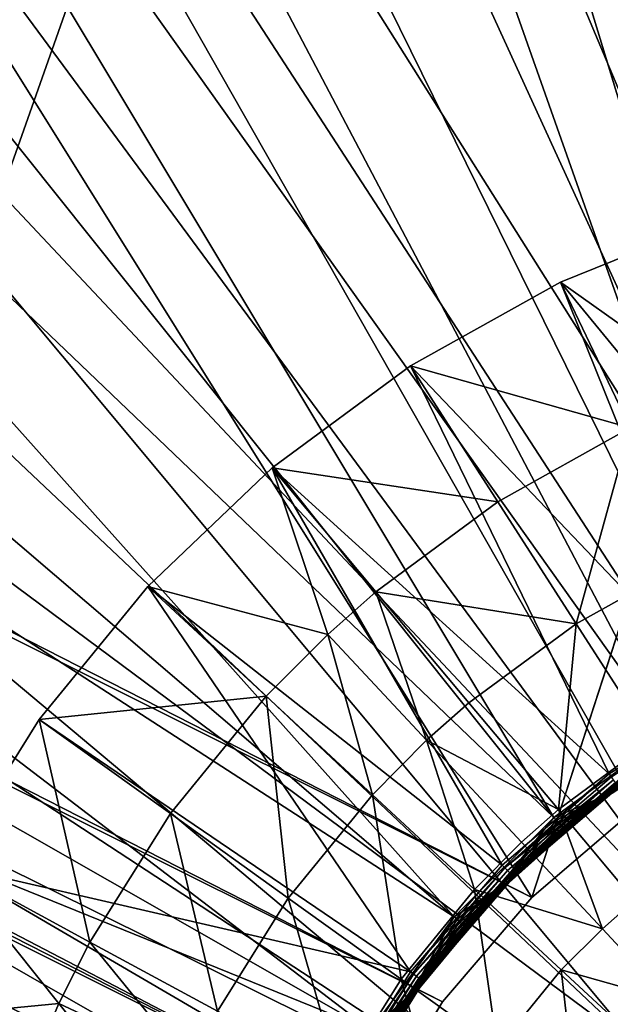
# Model space of a CAD drawing. Extents: x -125 to 125, y -125 to 125.
# Drawn here: x -35 to -33, y -99 to -97 of the extents above; entities that cross this region are included whole.
import ezdxf

# ---------------------------------------------------------------- set-up
doc = ezdxf.new("R2010")
doc.units = 0
doc.header["$MEASUREMENT"] = 0

msp = doc.modelspace()

# ---------------------------------------------------------------- linework, layer by layer
for points in [[(-6.832167, -12.33416, 4), (-52.582733, -98.0961, 4), (-54.429703, -97.08345, 4)], [(-6.832167, -12.33416, 5), (-54.429703, -97.08345, 5), (-52.582733, -98.0961, 5)], [(-6.832167, -12.33416, 4), (-50.716934, -99.073616, 4), (-52.582733, -98.0961, 4)], [(-6.832167, -12.33416, 5), (-52.582733, -98.0961, 5), (-50.716934, -99.073616, 5)], [(-6.166033, -12.680301, 4), (-50.716934, -99.073616, 4), (-6.832167, -12.33416, 4)], [(-6.166033, -12.680301, 5), (-6.832167, -12.33416, 5), (-50.716934, -99.073616, 5)], [(-6.166033, -12.680301, 4), (-48.83297, -100.015648, 4), (-50.716934, -99.073616, 4)], [(-6.166033, -12.680301, 5), (-50.716934, -99.073616, 5), (-48.83297, -100.015648, 5)], [(-6.166033, -12.680301, 4), (-46.931519, -100.92186, 4), (-48.83297, -100.015648, 4)], [(-6.166033, -12.680301, 5), (-48.83297, -100.015648, 5), (-46.931519, -100.92186, 5)], [(-5.482421, -12.990499, 4), (-46.931519, -100.92186, 4), (-6.166033, -12.680301, 4)], [(-5.482421, -12.990499, 5), (-6.166033, -12.680301, 5), (-46.931519, -100.92186, 5)], [(-5.482421, -12.990499, 4), (-45.013256, -101.791924, 4), (-46.931519, -100.92186, 4)], [(-5.482421, -12.990499, 5), (-46.931519, -100.92186, 5), (-45.013256, -101.791924, 5)], [(-5.482421, -12.990499, 4), (-43.078869, -102.625534, 4), (-45.013256, -101.791924, 4)], [(-5.482421, -12.990499, 5), (-45.013256, -101.791924, 5), (-43.078869, -102.625534, 5)], [(-5.482421, -12.990499, 4), (-41.129059, -103.422386, 4), (-43.078869, -102.625534, 4)], [(-5.482421, -12.990499, 5), (-43.078869, -102.625534, 5), (-41.129059, -103.422386, 5)], [(-4.783268, -13.263874, 4), (-41.129059, -103.422386, 4), (-5.482421, -12.990499, 4)], [(-4.783268, -13.263874, 5), (-5.482421, -12.990499, 5), (-41.129059, -103.422386, 5)], [(-4.783268, -13.263874, 4), (-39.164513, -104.182198, 4), (-41.129059, -103.422386, 4)], [(-4.783268, -13.263874, 5), (-41.129059, -103.422386, 5), (-39.164513, -104.182198, 5)], [(-4.783268, -13.263874, 4), (-37.185944, -104.904694, 4), (-39.164513, -104.182198, 4)], [(-4.783268, -13.263874, 5), (-39.164513, -104.182198, 5), (-37.185944, -104.904694, 5)], [(-4.783268, -13.263874, 4), (-35.194054, -105.589622, 4), (-37.185944, -104.904694, 4)], [(-4.783268, -13.263874, 5), (-37.185944, -104.904694, 5), (-35.194054, -105.589622, 5)], [(-4.070557, -13.499651, 4), (-35.194054, -105.589622, 4), (-4.783268, -13.263874, 4)], [(-4.070557, -13.499651, 5), (-4.783268, -13.263874, 5), (-35.194054, -105.589622, 5)], [(-4.070557, -13.499651, 4), (-33.18956, -106.236725, 4), (-35.194054, -105.589622, 4)], [(-4.070557, -13.499651, 5), (-35.194054, -105.589622, 5), (-33.18956, -106.236725, 5)], [(-50.410931, -71.810089, 1), (-60.13715, -85.197083, 1), (-33.578156, -98.729561, 1)], [(-50.410931, -71.810089), (-33.578156, -98.729561), (-60.13715, -85.197083)], [(-28.464781, -82.99221, 1), (-50.410931, -71.810089, 1), (-33.578156, -98.729561, 1)], [(-28.464781, -82.99221), (-33.578156, -98.729561), (-50.410931, -71.810089)], [(-28.464781, -82.99221, 1), (-33.578156, -98.729561, 1), (-33.387241, -98.566505, 1)], [(-28.464781, -82.99221), (-33.387241, -98.566505), (-33.578156, -98.729561)], [(-33.578156, -98.729561, 1), (-60.13715, -85.197083, 1), (-60.195763, -85.441208, 1)], [(-33.578156, -98.729561), (-60.195763, -85.441208), (-60.13715, -85.197083)], [(-33.741211, -98.920479, 1), (-60.195763, -85.441208, 1), (-60.29184, -85.673172, 1)], [(-33.872395, -99.134552), (-60.29184, -85.673172), (-60.195763, -85.441208)], [(-33.578156, -98.729561, 1), (-60.195763, -85.441208, 1), (-33.741211, -98.920479, 1)], [(-33.741211, -98.920479), (-33.872395, -99.134552), (-60.195763, -85.441208)], [(-33.578156, -98.729561), (-33.741211, -98.920479), (-60.195763, -85.441208)], [(-33.872395, -99.134552, 1), (-60.29184, -85.673172, 1), (-60.423023, -85.887238, 1)], [(-33.968475, -99.366508), (-60.423023, -85.887238), (-60.29184, -85.673172)], [(-33.741211, -98.920479, 1), (-60.29184, -85.673172, 1), (-33.872395, -99.134552, 1)], [(-33.872395, -99.134552), (-33.968475, -99.366508), (-60.29184, -85.673172)], [(-33.968475, -99.366508, 1), (-60.423023, -85.887238, 1), (-60.586082, -86.078156, 1)], [(-33.968475, -99.366508), (-60.586082, -86.078156), (-60.423023, -85.887238)], [(-33.872395, -99.134552, 1), (-60.423023, -85.887238, 1), (-33.968475, -99.366508, 1)], [(-34.027084, -99.610641, 1), (-60.586082, -86.078156, 1), (-55.952152, -111.77816, 1)], [(-33.968475, -99.366508, 1), (-60.586082, -86.078156, 1), (-34.027084, -99.610641, 1)], [(-34.027084, -99.610641), (-55.952152, -111.77816), (-60.586082, -86.078156)], [(-33.968475, -99.366508), (-34.027084, -99.610641), (-60.586082, -86.078156)], [(-33.210094, -94.949898, 1), (-32.857548, -98.231926, 1), (-33.641144, -95.036575, 1)], [(-33.853374, -95.094131, 2.4), (-32.82708, -98.659698, 2.4), (-33.426579, -94.988472, 2.4)], [(-33.641144, -95.036575, 1), (-32.857548, -98.231926, 1), (-34.062847, -95.161018, 1)], [(-34.269161, -95.237099, 2.4), (-32.82708, -98.659698, 2.4), (-33.853374, -95.094131, 2.4)], [(-34.062847, -95.161018, 1), (-33.101402, -98.313721, 1), (-34.471905, -95.322235, 1)], [(-34.062847, -95.161018, 1), (-32.857548, -98.231926, 1), (-33.101402, -98.313721, 1)], [(-34.670685, -95.416252, 2.4), (-33.029896, -98.74398, 2.4), (-34.269161, -95.237099, 2.4)], [(-34.269161, -95.237099, 2.4), (-33.029896, -98.74398, 2.4), (-32.82708, -98.659698, 2.4)], [(-34.471905, -95.322235, 1), (-33.101402, -98.313721, 1), (-34.865108, -95.518974, 1)], [(-35.054802, -95.630196, 2.4), (-33.029896, -98.74398, 2.4), (-34.670685, -95.416252, 2.4)], [(-34.865108, -95.518974, 1), (-33.32991, -98.431778, 1), (-35.239388, -95.749702, 1)], [(-34.865108, -95.518974, 1), (-33.101402, -98.313721, 1), (-33.32991, -98.431778, 1)], [(-35.41851, -95.877251, 2.4), (-33.214993, -98.862206, 2.4), (-35.054802, -95.630196, 2.4)], [(-35.054802, -95.630196, 2.4), (-33.214993, -98.862206, 2.4), (-33.029896, -98.74398, 2.4)], [(-35.239388, -95.749702, 1), (-33.53772, -98.583336, 1), (-35.591812, -96.012596, 1)], [(-35.239388, -95.749702, 1), (-33.32991, -98.431778, 1), (-33.53772, -98.583336, 1)], [(-35.758961, -96.155479, 2.4), (-33.214993, -98.862206, 2.4), (-35.41851, -95.877251, 2.4)], [(-35.591812, -96.012596, 1), (-33.53772, -98.583336, 1), (-35.919621, -96.305618, 1)], [(-36.073486, -96.462708, 2.4), (-33.376751, -99.01078, 2.4), (-35.758961, -96.155479, 2.4)], [(-35.758961, -96.155479, 2.4), (-33.376751, -99.01078, 2.4), (-33.214993, -98.862206, 2.4)], [(-35.919621, -96.305618, 1), (-33.719959, -98.764839, 1), (-36.220253, -96.626457, 1)], [(-35.919621, -96.305618, 1), (-33.53772, -98.583336, 1), (-33.719959, -98.764839, 1)], [(-36.359631, -96.796539, 2.4), (-33.376751, -99.01078, 2.4), (-36.073486, -96.462708, 2.4)], [(-36.220253, -96.626457, 1), (-33.719959, -98.764839, 1), (-36.491348, -96.97261, 1)], [(-36.359631, -96.796539, 2.4), (-36.61515, -97.154343, 2.4), (-33.51025, -99.185181, 2.4)], [(-36.359631, -96.796539, 2.4), (-33.51025, -99.185181, 2.4), (-33.376751, -99.01078, 2.4)], [(-33.872356, -98.972031, 1), (-36.730793, -97.341377, 1), (-36.491348, -96.97261, 1)], [(-33.719959, -98.764839, 1), (-33.872356, -98.972031, 1), (-36.491348, -96.97261, 1)], [(-36.61515, -97.154343, 2.4), (-36.838047, -97.53334, 2.4), (-33.51025, -99.185181, 2.4)], [(-33.872356, -98.972031, 1), (-36.936707, -97.729858, 1), (-36.730793, -97.341377, 1)], [(-33.234543, -97.488289), (-33.525703, -97.605736), (-33.525703, -97.605736, 0.2)], [(-33.234543, -97.488289), (-33.525703, -97.605736, 0.2), (-33.234543, -97.488289, 0.2)], [(-33.525703, -97.605736, 0.2), (-32.981041, -98.26815, 0.2), (-33.234543, -97.488289, 0.2)], [(-33.244247, -97.805313, -0.602747), (-33.525703, -97.605736), (-33.234543, -97.488289)], [(-36.838047, -97.53334, 2.4), (-37.026577, -97.930542, 2.4), (-33.611435, -99.380119, 2.4)], [(-36.838047, -97.53334, 2.4), (-33.611435, -99.380119, 2.4), (-33.51025, -99.185181, 2.4)], [(-33.525703, -97.605736), (-33.799847, -97.758736), (-33.799847, -97.758736, 0.2)], [(-33.525703, -97.605736), (-33.799847, -97.758736, 0.2), (-33.525703, -97.605736, 0.2)], [(-33.799847, -97.758736, 0.2), (-33.217918, -98.36837, 0.2), (-33.525703, -97.605736, 0.2)], [(-33.398342, -97.871948, -0.602747), (-33.799847, -97.758736), (-33.525703, -97.605736)], [(-33.525703, -97.605736, 0.2), (-33.217918, -98.36837, 0.2), (-32.981041, -98.26815, 0.2)], [(-33.244247, -97.805313, -0.602747), (-33.398342, -97.871948, -0.602747), (-33.525703, -97.605736)], [(-33.991341, -99.200066, 1), (-37.107483, -98.135017, 1), (-36.936707, -97.729858, 1)], [(-33.872356, -98.972031, 1), (-33.991341, -99.200066, 1), (-36.936707, -97.729858, 1)], [(-33.799847, -97.758736), (-34.05265, -97.944901), (-34.05265, -97.944901, 0.2)], [(-33.799847, -97.758736), (-34.05265, -97.944901, 0.2), (-33.799847, -97.758736, 0.2)], [(-34.05265, -97.944901, 0.2), (-33.436722, -98.503571, 0.2), (-33.799847, -97.758736, 0.2)], [(-33.640121, -98.006897, -0.602747), (-34.05265, -97.944901), (-33.799847, -97.758736)], [(-33.799847, -97.758736, 0.2), (-33.436722, -98.503571, 0.2), (-33.217918, -98.36837, 0.2)], [(-33.398342, -97.871948, -0.602747), (-33.640121, -98.006897, -0.602747), (-33.799847, -97.758736)], [(-33.398342, -97.871948, -0.602747), (-33.496811, -98.229553, -1.219416), (-33.640121, -98.006897, -0.602747)], [(-33.398342, -97.871948, -0.602747), (-33.284065, -98.110817, -1.219416), (-33.496811, -98.229553, -1.219416)], [(-37.026577, -97.930542, 2.4), (-37.179264, -98.342865, 2.4), (-33.611435, -99.380119, 2.4)], [(-34.05265, -97.944901), (-34.280132, -98.161278), (-34.280132, -98.161278, 0.2)], [(-34.05265, -97.944901), (-34.280132, -98.161278, 0.2), (-34.05265, -97.944901, 0.2)], [(-34.280132, -98.161278, 0.2), (-33.63232, -98.670593, 0.2), (-34.05265, -97.944901, 0.2)], [(-33.951122, -98.248947, -0.602747), (-34.280132, -98.161278), (-34.05265, -97.944901)], [(-34.05265, -97.944901, 0.2), (-33.63232, -98.670593, 0.2), (-33.436722, -98.503571, 0.2)], [(-33.863087, -98.171082, -0.602747), (-33.951122, -98.248947, -0.602747), (-34.05265, -97.944901)], [(-33.640121, -98.006897, -0.602747), (-33.863087, -98.171082, -0.602747), (-34.05265, -97.944901)], [(-33.640121, -98.006897, -0.602747), (-33.496811, -98.229553, -1.219416), (-33.863087, -98.171082, -0.602747)], [(-33.284065, -98.110817, -1.219416), (-33.359138, -98.443451, -1.908736), (-33.496811, -98.229553, -1.219416)], [(-34.07412, -99.443588, 1), (-37.241779, -98.55368, 1), (-37.107483, -98.135017, 1)], [(-33.991341, -99.200066, 1), (-34.07412, -99.443588, 1), (-37.107483, -98.135017, 1)], [(-34.280132, -98.161278), (-34.478699, -98.404457), (-34.478699, -98.404457, 0.2)], [(-34.280132, -98.161278), (-34.478699, -98.404457, 0.2), (-34.280132, -98.161278, 0.2)], [(-34.478699, -98.404457, 0.2), (-33.800129, -98.865517, 0.2), (-34.280132, -98.161278, 0.2)], [(-34.063713, -98.361916, -0.602747), (-34.478699, -98.404457), (-34.280132, -98.161278)], [(-34.280132, -98.161278, 0.2), (-33.800129, -98.865517, 0.2), (-33.63232, -98.670593, 0.2)], [(-33.951122, -98.248947, -0.602747), (-34.063713, -98.361916, -0.602747), (-34.280132, -98.161278)], [(-33.863087, -98.171082, -0.602747), (-33.770458, -98.442543, -1.219416), (-33.951122, -98.248947, -0.602747)], [(-33.863087, -98.171082, -0.602747), (-33.496811, -98.229553, -1.219416), (-33.692997, -98.374023, -1.219416)], [(-33.863087, -98.171082, -0.602747), (-33.692997, -98.374023, -1.219416), (-33.770458, -98.442543, -1.219416)], [(-33.496811, -98.229553, -1.219416), (-33.529602, -98.56897, -1.908736), (-33.692997, -98.374023, -1.219416)], [(-33.496811, -98.229553, -1.219416), (-33.359138, -98.443451, -1.908736), (-33.529602, -98.56897, -1.908736)], [(-33.951122, -98.248947, -0.602747), (-33.86953, -98.541939, -1.219416), (-34.063713, -98.361916, -0.602747)], [(-33.951122, -98.248947, -0.602747), (-33.770458, -98.442543, -1.219416), (-33.86953, -98.541939, -1.219416)], [(-37.179264, -98.342865, 2.4), (-37.29491, -98.767059, 2.4), (-33.677235, -99.589661, 2.4)], [(-37.179264, -98.342865, 2.4), (-33.677235, -99.589661, 2.4), (-33.611435, -99.380119, 2.4)], [(-34.063713, -98.361916, -0.602747), (-34.238842, -98.576385, -0.602747), (-34.478699, -98.404457)], [(-34.063713, -98.361916, -0.602747), (-34.023624, -98.730652, -1.219416), (-34.238842, -98.576385, -0.602747)], [(-34.063713, -98.361916, -0.602747), (-33.86953, -98.541939, -1.219416), (-34.023624, -98.730652, -1.219416)], [(-33.692997, -98.374023, -1.219416), (-33.529602, -98.56897, -1.908736), (-33.770458, -98.442543, -1.219416)], [(-33.432594, -98.509232, 0.200829), (-33.217918, -98.36837, 0.2), (-33.436722, -98.503571, 0.2)], [(-34.478699, -98.404457), (-34.645222, -98.670609), (-34.645222, -98.670609, 0.2)], [(-34.478699, -98.404457), (-34.645222, -98.670609, 0.2), (-34.478699, -98.404457, 0.2)], [(-34.478699, -98.404457, 0.2), (-34.645222, -98.670609, 0.2), (-33.800129, -98.865517, 0.2)], [(-34.385704, -98.811119, -0.602747), (-34.645222, -98.670609), (-34.478699, -98.404457)], [(-34.238842, -98.576385, -0.602747), (-34.385704, -98.811119, -0.602747), (-34.478699, -98.404457)], [(-33.456264, -98.548538, 0.987634), (-33.53772, -98.583336, 1), (-33.32991, -98.431778, 1)], [(-33.456264, -98.548538, 0.987634), (-33.32991, -98.431778, 1), (-33.326229, -98.437737, 0.999171)], [(-33.419044, -98.527809, 0.23), (-33.45277, -98.553078, 0.97), (-33.246609, -98.417747, 0.97)], [(-33.314445, -98.45681, 0.975853), (-33.246609, -98.417747, 0.97), (-33.45277, -98.553078, 0.97)], [(-33.770458, -98.442543, -1.219416), (-33.682991, -98.714874, -1.908736), (-33.86953, -98.541939, -1.219416)], [(-33.770458, -98.442543, -1.219416), (-33.529602, -98.56897, -1.908736), (-33.596909, -98.62851, -1.908736)], [(-33.770458, -98.442543, -1.219416), (-33.596909, -98.62851, -1.908736), (-33.682991, -98.714874, -1.908736)], [(-33.359138, -98.443451, -1.908736), (-33.390541, -98.734894, -2.610875), (-33.529602, -98.56897, -1.908736)], [(-33.456264, -98.548538, 0.987634), (-33.326229, -98.437737, 0.999171), (-33.32275, -98.443367, 0.99673)], [(-33.456264, -98.548538, 0.987634), (-33.32275, -98.443367, 0.99673), (-33.319668, -98.448349, 0.992812)], [(-33.456264, -98.548538, 0.987634), (-33.319668, -98.448349, 0.992812), (-33.317154, -98.452423, 0.987634)], [(-33.454163, -98.55127, 0.98148), (-33.456264, -98.548538, 0.987634), (-33.317154, -98.452423, 0.987634)], [(-33.454163, -98.55127, 0.98148), (-33.317154, -98.452423, 0.987634), (-33.315342, -98.455353, 0.98148)], [(-33.453125, -98.55262, 0.975853), (-33.454163, -98.55127, 0.98148), (-33.315342, -98.455353, 0.98148)], [(-33.453125, -98.55262, 0.975853), (-33.315342, -98.455353, 0.98148), (-33.314445, -98.45681, 0.975853)], [(-33.453125, -98.55262, 0.975853), (-33.314445, -98.45681, 0.975853), (-33.45277, -98.553078, 0.97)], [(-33.627377, -98.67556, 0.200829), (-33.436722, -98.503571, 0.2), (-33.63232, -98.670593, 0.2)], [(-33.432594, -98.509232, 0.200829), (-33.436722, -98.503571, 0.2), (-33.627377, -98.67556, 0.200829)], [(-33.428696, -98.51458, 0.20327), (-33.432594, -98.509232, 0.200829), (-33.627377, -98.67556, 0.200829)], [(-33.428696, -98.51458, 0.20327), (-33.627377, -98.67556, 0.200829), (-33.622707, -98.680244, 0.20327)], [(-33.428696, -98.51458, 0.20327), (-33.622707, -98.680244, 0.20327), (-33.618568, -98.684402, 0.207188)], [(-33.42524, -98.519318, 0.207188), (-33.428696, -98.51458, 0.20327), (-33.618568, -98.684402, 0.207188)], [(-33.422421, -98.523186, 0.212366), (-33.42524, -98.519318, 0.207188), (-33.618568, -98.684402, 0.207188)], [(-33.422421, -98.523186, 0.212366), (-33.618568, -98.684402, 0.207188), (-33.615192, -98.68779, 0.212366)], [(-33.422421, -98.523186, 0.212366), (-33.615192, -98.68779, 0.212366), (-33.612759, -98.690231, 0.218519)], [(-33.420387, -98.52597, 0.218519), (-33.422421, -98.523186, 0.212366), (-33.612759, -98.690231, 0.218519)], [(-33.86953, -98.541939, -1.219416), (-33.816883, -98.878845, -1.908736), (-34.023624, -98.730652, -1.219416)], [(-33.86953, -98.541939, -1.219416), (-33.682991, -98.714874, -1.908736), (-33.816883, -98.878845, -1.908736)], [(-33.419384, -98.527344, 0.224147), (-33.420387, -98.52597, 0.218519), (-33.612759, -98.690231, 0.218519)], [(-33.419384, -98.527344, 0.224147), (-33.612759, -98.690231, 0.218519), (-33.611557, -98.691444, 0.224147)], [(-33.419384, -98.527344, 0.224147), (-33.611557, -98.691444, 0.224147), (-33.611149, -98.691849, 0.23)], [(-33.419384, -98.527344, 0.224147), (-33.611149, -98.691849, 0.23), (-33.419044, -98.527809, 0.23)], [(-33.419044, -98.527809, 0.23), (-33.611149, -98.691849, 0.23), (-33.45277, -98.553078, 0.97)], [(-34.07412, -99.443588, 1), (-37.338551, -98.982582, 1), (-37.241779, -98.55368, 1)], [(-33.611149, -98.691849, 0.23), (-33.636463, -98.717621, 0.97), (-33.45277, -98.553078, 0.97)], [(-33.518616, -98.605713, 0.975853), (-33.45277, -98.553078, 0.97), (-33.636463, -98.717621, 0.97)], [(-33.533173, -98.588661, 0.999171), (-33.53772, -98.583336, 1), (-33.456264, -98.548538, 0.987634)], [(-33.528877, -98.593697, 0.99673), (-33.533173, -98.588661, 0.999171), (-33.456264, -98.548538, 0.987634)], [(-33.52507, -98.598152, 0.992812), (-33.528877, -98.593697, 0.99673), (-33.456264, -98.548538, 0.987634)], [(-33.521961, -98.601791, 0.987634), (-33.52507, -98.598152, 0.992812), (-33.456264, -98.548538, 0.987634)], [(-33.519722, -98.604416, 0.98148), (-33.521961, -98.601791, 0.987634), (-33.456264, -98.548538, 0.987634)], [(-33.519722, -98.604416, 0.98148), (-33.456264, -98.548538, 0.987634), (-33.454163, -98.55127, 0.98148)], [(-33.518616, -98.605713, 0.975853), (-33.519722, -98.604416, 0.98148), (-33.454163, -98.55127, 0.98148)], [(-33.518616, -98.605713, 0.975853), (-33.454163, -98.55127, 0.98148), (-33.453125, -98.55262, 0.975853)], [(-33.518616, -98.605713, 0.975853), (-33.453125, -98.55262, 0.975853), (-33.45277, -98.553078, 0.97)], [(-34.238842, -98.576385, -0.602747), (-34.152851, -98.937195, -1.219416), (-34.385704, -98.811119, -0.602747)], [(-34.238842, -98.576385, -0.602747), (-34.023624, -98.730652, -1.219416), (-34.152851, -98.937195, -1.219416)], [(-33.529602, -98.56897, -1.908736), (-33.449203, -98.786781, -2.610875), (-33.596909, -98.62851, -1.908736)], [(-33.387241, -98.566505, 1), (-33.578156, -98.729561), (-33.387241, -98.566505)], [(-33.578156, -98.729561, 1), (-33.578156, -98.729561), (-33.387241, -98.566505, 1)], [(-33.529602, -98.56897, -1.908736), (-33.390541, -98.734894, -2.610875), (-33.449203, -98.786781, -2.610875)], [(-33.640594, -98.713654, 0.987634), (-33.719959, -98.764839, 1), (-33.53772, -98.583336, 1)], [(-33.640594, -98.713654, 0.987634), (-33.53772, -98.583336, 1), (-33.533173, -98.588661, 0.999171)], [(-33.640594, -98.713654, 0.987634), (-33.533173, -98.588661, 0.999171), (-33.528877, -98.593697, 0.99673)], [(-33.640594, -98.713654, 0.987634), (-33.528877, -98.593697, 0.99673), (-33.52507, -98.598152, 0.992812)], [(-33.640594, -98.713654, 0.987634), (-33.52507, -98.598152, 0.992812), (-33.521961, -98.601791, 0.987634)], [(-33.638107, -98.716034, 0.98148), (-33.640594, -98.713654, 0.987634), (-33.521961, -98.601791, 0.987634)], [(-33.638107, -98.716034, 0.98148), (-33.521961, -98.601791, 0.987634), (-33.519722, -98.604416, 0.98148)], [(-33.636879, -98.717224, 0.975853), (-33.638107, -98.716034, 0.98148), (-33.519722, -98.604416, 0.98148)], [(-33.636879, -98.717224, 0.975853), (-33.519722, -98.604416, 0.98148), (-33.518616, -98.605713, 0.975853)], [(-33.636879, -98.717224, 0.975853), (-33.518616, -98.605713, 0.975853), (-33.636463, -98.717621, 0.97)], [(-33.596909, -98.62851, -1.908736), (-33.449203, -98.786781, -2.610875), (-33.682991, -98.714874, -1.908736)], [(-34.645222, -98.670609, 0.2), (-34.777073, -98.955536, 0.2), (-33.936218, -99.083771, 0.2)], [(-34.442478, -98.923523, -0.602747), (-34.777073, -98.955536), (-34.645222, -98.670609)], [(-34.645222, -98.670609, 0.2), (-33.936218, -99.083771, 0.2), (-33.800129, -98.865517, 0.2)], [(-34.385704, -98.811119, -0.602747), (-34.442478, -98.923523, -0.602747), (-34.645222, -98.670609)], [(-33.627377, -98.67556, 0.200829), (-33.63232, -98.670593, 0.2), (-33.800129, -98.865517, 0.2)], [(-33.627377, -98.67556, 0.200829), (-33.800129, -98.865517, 0.2), (-33.794487, -98.869667, 0.200829)], [(-33.622707, -98.680244, 0.20327), (-33.627377, -98.67556, 0.200829), (-33.794487, -98.869667, 0.200829)], [(-33.622707, -98.680244, 0.20327), (-33.794487, -98.869667, 0.200829), (-33.789158, -98.873589, 0.20327)], [(-33.618568, -98.684402, 0.207188), (-33.622707, -98.680244, 0.20327), (-33.789158, -98.873589, 0.20327)], [(-33.618568, -98.684402, 0.207188), (-33.789158, -98.873589, 0.20327), (-33.784435, -98.87706, 0.207188)], [(-33.618568, -98.684402, 0.207188), (-33.784435, -98.87706, 0.207188), (-33.780579, -98.879898, 0.212366)], [(-33.615192, -98.68779, 0.212366), (-33.618568, -98.684402, 0.207188), (-33.780579, -98.879898, 0.212366)], [(-33.612759, -98.690231, 0.218519), (-33.615192, -98.68779, 0.212366), (-33.780579, -98.879898, 0.212366)], [(-33.612759, -98.690231, 0.218519), (-33.780579, -98.879898, 0.212366), (-33.777802, -98.881935, 0.218519)], [(-33.611557, -98.691444, 0.224147), (-33.612759, -98.690231, 0.218519), (-33.777802, -98.881935, 0.218519)], [(-33.611557, -98.691444, 0.224147), (-33.777802, -98.881935, 0.218519), (-33.776428, -98.88295, 0.224147)], [(-33.611557, -98.691444, 0.224147), (-33.776428, -98.88295, 0.224147), (-33.775963, -98.883293, 0.23)], [(-33.611557, -98.691444, 0.224147), (-33.775963, -98.883293, 0.23), (-33.611149, -98.691849, 0.23)], [(-33.611149, -98.691849, 0.23), (-33.775963, -98.883293, 0.23), (-33.636463, -98.717621, 0.97)], [(-33.682991, -98.714874, -1.908736), (-33.640926, -99.004974, -2.610875), (-33.816883, -98.878845, -1.908736)], [(-33.775963, -98.883293, 0.23), (-33.793575, -98.9077, 0.97), (-33.636463, -98.717621, 0.97)], [(-33.697662, -98.784035, 0.975853), (-33.636463, -98.717621, 0.97), (-33.793575, -98.9077, 0.97)], [(-33.714653, -98.769409, 0.999171), (-33.719959, -98.764839, 1), (-33.640594, -98.713654, 0.987634)], [(-33.709637, -98.773727, 0.99673), (-33.714653, -98.769409, 0.999171), (-33.640594, -98.713654, 0.987634)], [(-33.705193, -98.77755, 0.992812), (-33.709637, -98.773727, 0.99673), (-33.640594, -98.713654, 0.987634)], [(-33.701565, -98.780678, 0.987634), (-33.705193, -98.77755, 0.992812), (-33.640594, -98.713654, 0.987634)], [(-33.698956, -98.782921, 0.98148), (-33.701565, -98.780678, 0.987634), (-33.640594, -98.713654, 0.987634)], [(-33.698956, -98.782921, 0.98148), (-33.640594, -98.713654, 0.987634), (-33.638107, -98.716034, 0.98148)], [(-33.697662, -98.784035, 0.975853), (-33.698956, -98.782921, 0.98148), (-33.638107, -98.716034, 0.98148)], [(-33.697662, -98.784035, 0.975853), (-33.638107, -98.716034, 0.98148), (-33.636879, -98.717224, 0.975853)], [(-33.697662, -98.784035, 0.975853), (-33.636879, -98.717224, 0.975853), (-33.636463, -98.717621, 0.97)], [(-33.682991, -98.714874, -1.908736), (-33.524231, -98.862053, -2.610875), (-33.640926, -99.004974, -2.610875)], [(-33.682991, -98.714874, -1.908736), (-33.449203, -98.786781, -2.610875), (-33.524231, -98.862053, -2.610875)], [(-34.023624, -98.730652, -1.219416), (-33.929165, -99.058311, -1.908736), (-34.152851, -98.937195, -1.219416)], [(-34.023624, -98.730652, -1.219416), (-33.816883, -98.878845, -1.908736), (-33.929165, -99.058311, -1.908736)], [(-33.578156, -98.729561, 1), (-33.741211, -98.920479), (-33.578156, -98.729561)], [(-33.741211, -98.920479, 1), (-33.741211, -98.920479), (-33.578156, -98.729561, 1)], [(-33.390541, -98.734894, -2.610875), (-33.327782, -98.916893, -3.323753), (-33.449203, -98.786781, -2.610875)], [(-37.29491, -98.767059, 2.4), (-37.372616, -99.199821, 2.4), (-33.677235, -99.589661, 2.4)], [(-33.798252, -98.904388, 0.987634), (-33.872356, -98.972031, 1), (-33.719959, -98.764839, 1)], [(-33.798252, -98.904388, 0.987634), (-33.719959, -98.764839, 1), (-33.714653, -98.769409, 0.999171)], [(-33.798252, -98.904388, 0.987634), (-33.714653, -98.769409, 0.999171), (-33.709637, -98.773727, 0.99673)], [(-33.798252, -98.904388, 0.987634), (-33.709637, -98.773727, 0.99673), (-33.705193, -98.77755, 0.992812)], [(-33.798252, -98.904388, 0.987634), (-33.705193, -98.77755, 0.992812), (-33.701565, -98.780678, 0.987634)], [(-33.795441, -98.90638, 0.98148), (-33.798252, -98.904388, 0.987634), (-33.701565, -98.780678, 0.987634)], [(-33.795441, -98.90638, 0.98148), (-33.701565, -98.780678, 0.987634), (-33.698956, -98.782921, 0.98148)], [(-33.794048, -98.907372, 0.975853), (-33.795441, -98.90638, 0.98148), (-33.698956, -98.782921, 0.98148)], [(-33.794048, -98.907372, 0.975853), (-33.698956, -98.782921, 0.98148), (-33.697662, -98.784035, 0.975853)], [(-33.794048, -98.907372, 0.975853), (-33.697662, -98.784035, 0.975853), (-33.793575, -98.9077, 0.97)], [(-33.449203, -98.786781, -2.610875), (-33.327782, -98.916893, -3.323753), (-33.524231, -98.862053, -2.610875)], [(-34.385704, -98.811119, -0.602747), (-34.202805, -99.036102, -1.219416), (-34.442478, -98.923523, -0.602747)], [(-34.385704, -98.811119, -0.602747), (-34.152851, -98.937195, -1.219416), (-34.202805, -99.036102, -1.219416)], [(-33.794487, -98.869667, 0.200829), (-33.800129, -98.865517, 0.2), (-33.936218, -99.083771, 0.2)], [(-33.524231, -98.862053, -2.610875), (-33.496281, -99.108658, -3.323753), (-33.640926, -99.004974, -2.610875)], [(-33.524231, -98.862053, -2.610875), (-33.327782, -98.916893, -3.323753), (-33.393719, -98.983047, -3.323753)], [(-33.524231, -98.862053, -2.610875), (-33.393719, -98.983047, -3.323753), (-33.496281, -99.108658, -3.323753)], [(-33.794487, -98.869667, 0.200829), (-33.936218, -99.083771, 0.2), (-33.930008, -99.087006, 0.200829)], [(-33.789158, -98.873589, 0.20327), (-33.794487, -98.869667, 0.200829), (-33.930008, -99.087006, 0.200829)], [(-33.789158, -98.873589, 0.20327), (-33.930008, -99.087006, 0.200829), (-33.924145, -99.090073, 0.20327)], [(-33.816883, -98.878845, -1.908736), (-33.738792, -99.161385, -2.610875), (-33.929165, -99.058311, -1.908736)], [(-33.784435, -98.87706, 0.207188), (-33.789158, -98.873589, 0.20327), (-33.924145, -99.090073, 0.20327)], [(-33.784435, -98.87706, 0.207188), (-33.924145, -99.090073, 0.20327), (-33.918945, -99.092781, 0.207188)], [(-33.780579, -98.879898, 0.212366), (-33.784435, -98.87706, 0.207188), (-33.918945, -99.092781, 0.207188)], [(-33.780579, -98.879898, 0.212366), (-33.918945, -99.092781, 0.207188), (-33.9147, -99.094994, 0.212366)], [(-33.777802, -98.881935, 0.218519), (-33.780579, -98.879898, 0.212366), (-33.9147, -99.094994, 0.212366)], [(-33.777802, -98.881935, 0.218519), (-33.9147, -99.094994, 0.212366), (-33.911648, -99.096588, 0.218519)], [(-33.776428, -98.88295, 0.224147), (-33.777802, -98.881935, 0.218519), (-33.911648, -99.096588, 0.218519)], [(-33.776428, -98.88295, 0.224147), (-33.911648, -99.096588, 0.218519), (-33.910133, -99.097382, 0.224147)], [(-33.776428, -98.88295, 0.224147), (-33.910133, -99.097382, 0.224147), (-33.909622, -99.097649, 0.23)], [(-33.776428, -98.88295, 0.224147), (-33.909622, -99.097649, 0.23), (-33.775963, -98.883293, 0.23)], [(-33.775963, -98.883293, 0.23), (-33.909622, -99.097649, 0.23), (-33.793575, -98.9077, 0.97)], [(-33.816883, -98.878845, -1.908736), (-33.640926, -99.004974, -2.610875), (-33.738792, -99.161385, -2.610875)], [(-33.909622, -99.097649, 0.23), (-33.920605, -99.11908, 0.97), (-33.793575, -98.9077, 0.97)], [(-33.847389, -98.987602, 0.975853), (-33.793575, -98.9077, 0.97), (-33.920605, -99.11908, 0.97)], [(-33.866413, -98.975739, 0.999171), (-33.872356, -98.972031, 1), (-33.798252, -98.904388, 0.987634)], [(-33.860802, -98.97924, 0.99673), (-33.866413, -98.975739, 0.999171), (-33.798252, -98.904388, 0.987634)], [(-33.855824, -98.982346, 0.992812), (-33.860802, -98.97924, 0.99673), (-33.798252, -98.904388, 0.987634)], [(-33.851761, -98.984879, 0.987634), (-33.855824, -98.982346, 0.992812), (-33.798252, -98.904388, 0.987634)], [(-33.851761, -98.984879, 0.987634), (-33.798252, -98.904388, 0.987634), (-33.795441, -98.90638, 0.98148)], [(-33.848839, -98.986702, 0.98148), (-33.851761, -98.984879, 0.987634), (-33.795441, -98.90638, 0.98148)], [(-33.847389, -98.987602, 0.975853), (-33.848839, -98.986702, 0.98148), (-33.795441, -98.90638, 0.98148)], [(-33.847389, -98.987602, 0.975853), (-33.795441, -98.90638, 0.98148), (-33.794048, -98.907372, 0.975853)], [(-33.847389, -98.987602, 0.975853), (-33.794048, -98.907372, 0.975853), (-33.793575, -98.9077, 0.97)], [(-34.442478, -98.923523, -0.602747), (-34.501995, -99.062408, -0.602747), (-34.777073, -98.955536)], [(-34.442478, -98.923523, -0.602747), (-34.255173, -99.15831, -1.219416), (-34.501995, -99.062408, -0.602747)], [(-34.442478, -98.923523, -0.602747), (-34.202805, -99.036102, -1.219416), (-34.255173, -99.15831, -1.219416)], [(-33.872395, -99.134552, 1), (-33.741211, -98.920479), (-33.741211, -98.920479, 1)], [(-33.872395, -99.134552, 1), (-33.872395, -99.134552), (-33.741211, -98.920479)]]:
    msp.add_3dface(points)

doc.saveas('drawing.dxf')
